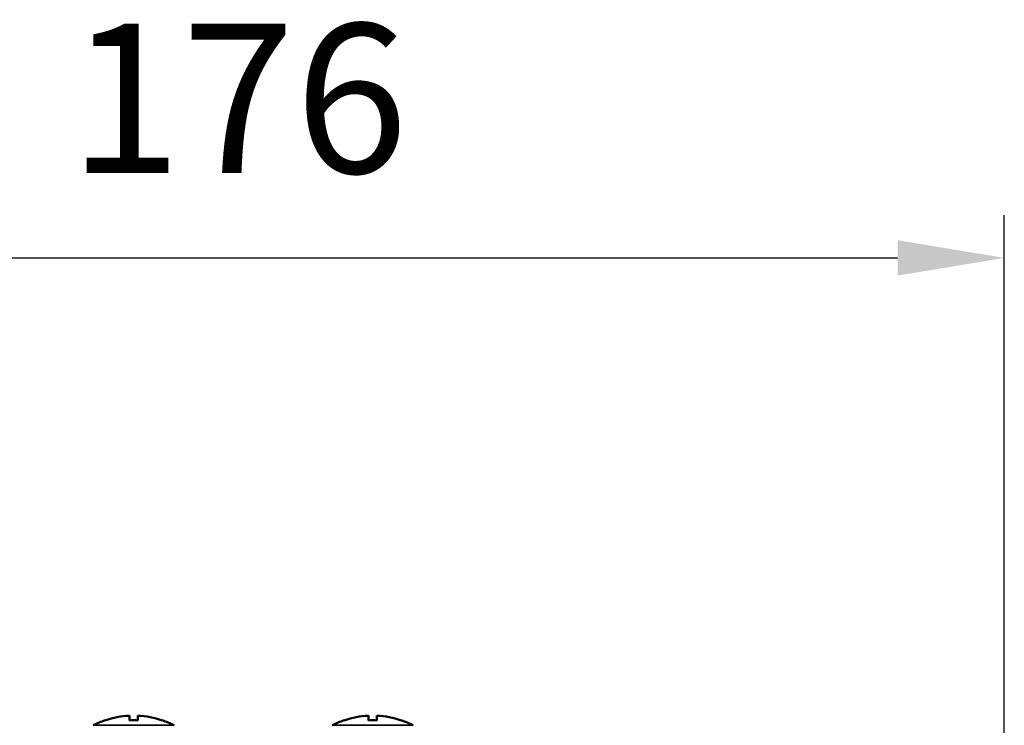
# Model space of a CAD drawing. Units: millimetres. Extents: x 8 to 430, y 100 to 455.
# Drawn here: x 117 to 232, y 372 to 455 of the extents above; entities that cross this region are included whole.
import ezdxf

# ---------------------------------------------------------------- set-up
doc = ezdxf.new("R2010")
doc.units = ezdxf.units.MM
doc.header["$LTSCALE"] = 5
for name, color, linetype, lineweight in [('AM_5 ( Bemassung)', 3, 'Continuous', 25), ('Sichtbar (ISO)', 7, 'Continuous', 50), ('Sichtbar schmal (ISO)', 7, 'Continuous', 35)]:
    doc.layers.add(name, color=color, linetype=linetype, lineweight=lineweight)
doc.styles.get("Standard").update_dxf_attribs({"font": 'arial.ttf'})
doc.dimstyles.new('BENUTZERDEFINIERTE NORM$0', dxfattribs={"dimtxt": 3.5, "dimasz": 2.5, "dimexe": 1, "dimexo": 0, "dimgap": 1.5, "dimtad": 1, "dimdsep": 46, "dimtxsty": 'Standard', "dimcen": 0, "dimclrd": 256, "dimclre": 256, "dimclrt": 6, "dimadec": 0, "dimazin": 2, "dimtp": 0.1, "dimtm": 0.1, "dimtfac": 0.71, "dimtmove": 0, "dimatfit": 3, "dimfxl": 1, "dimlwd": -1, "dimlwe": -1, "dimarcsym": 0})

# ---------------------------------------------------------------- blocks, each defined once
blk = doc.blocks.new('*D11')
at = {"layer": 'AM_5 ( Bemassung)', "transparency": 16777216}
for p, q in [((56.37, 286.26), (56.37, 431.69)), ((232.37, 286.26), (232.37, 431.69)), ((68.87, 426.69), (219.87, 426.69))]:
    blk.add_line(p, q, dxfattribs=at)
for points in [[(68.87, 428.77), (68.87, 424.61), (56.37, 426.69)], [(219.87, 428.77), (219.87, 424.61), (232.37, 426.69)]]:
    blk.add_solid(points, dxfattribs=at)
at = {"layer": 'Defpoints', "color": 0, "transparency": 16777216}
for p in [(232.37, 426.69), (56.37, 286.26), (232.37, 286.26)]:
    blk.add_point(p, dxfattribs=at)
at = {"layer": 'AM_5 ( Bemassung)', "color": 6, "transparency": 16777216, "insert": (142.63, 443.12), "char_height": 17.5, "attachment_point": 5}
blk.add_mtext('176', dxfattribs=at)

msp = doc.modelspace()

# ---------------------------------------------------------------- linework, layer by layer
at = {"layer": 'Sichtbar (ISO)'}
for p, q in [((129.875, 373.04), (129.875, 372.489)), ((130.875, 373.04), (130.875, 372.489)), ((157.875, 373.04), (157.875, 372.489)), ((158.875, 373.04), (158.875, 372.489)), ((127.016, 372.499), (127.025, 372.489)), ((133.725, 372.489), (133.733, 372.499)), ((155.016, 372.499), (155.025, 372.489)), ((161.725, 372.489), (161.733, 372.499))]:
    msp.add_line(p, q, dxfattribs=at)
for centre, radius, start, end in [((130.375, 362.799), 10.253, 92.79515, 109.06928), ((130.375, 362.799), 10.253, 70.93072, 87.20485), ((158.375, 362.799), 10.253, 92.79515, 109.06928), ((158.375, 362.799), 10.253, 70.93072, 87.20485), ((130.375, 362.799), 10.265, 109.09529, 117.43947), ((130.375, 362.799), 10.265, 62.56053, 70.90471), ((158.375, 362.799), 10.265, 109.09529, 117.43947), ((158.375, 362.799), 10.265, 62.56053, 70.90471)]:
    msp.add_arc(centre, radius, start, end, dxfattribs=at)
for centre in [(130.375, 365.153), (158.375, 365.153)]:
    msp.add_ellipse(centre, major_axis=(-9.59, 0), ratio=0.7660444, start_param=4.6602259, end_param=4.7645521, dxfattribs=at)
at = {"layer": 'Sichtbar schmal (ISO)'}
for p, q in [((135.105, 371.909), (125.644, 371.909)), ((163.105, 371.909), (153.644, 371.909))]:
    msp.add_line(p, q, dxfattribs=at)

# ---------------------------------------------------------------- dimensions: what is measured, and where the dimension line sits
at = {"layer": 'AM_5 ( Bemassung)'}
dim = msp.add_linear_dim(base=(232.375, 426.689), p1=(56.375, 286.264), p2=(232.375, 286.264), angle=0, dimstyle='BENUTZERDEFINIERTE NORM$0', override={"dimscale": 5}, dxfattribs=at)
dim.commit()
dim.dimension.update_dxf_attribs({"geometry": '*D11', "text_midpoint": (142.633, 426.689), "dimtype": 160})

doc.saveas('drawing.dxf')
